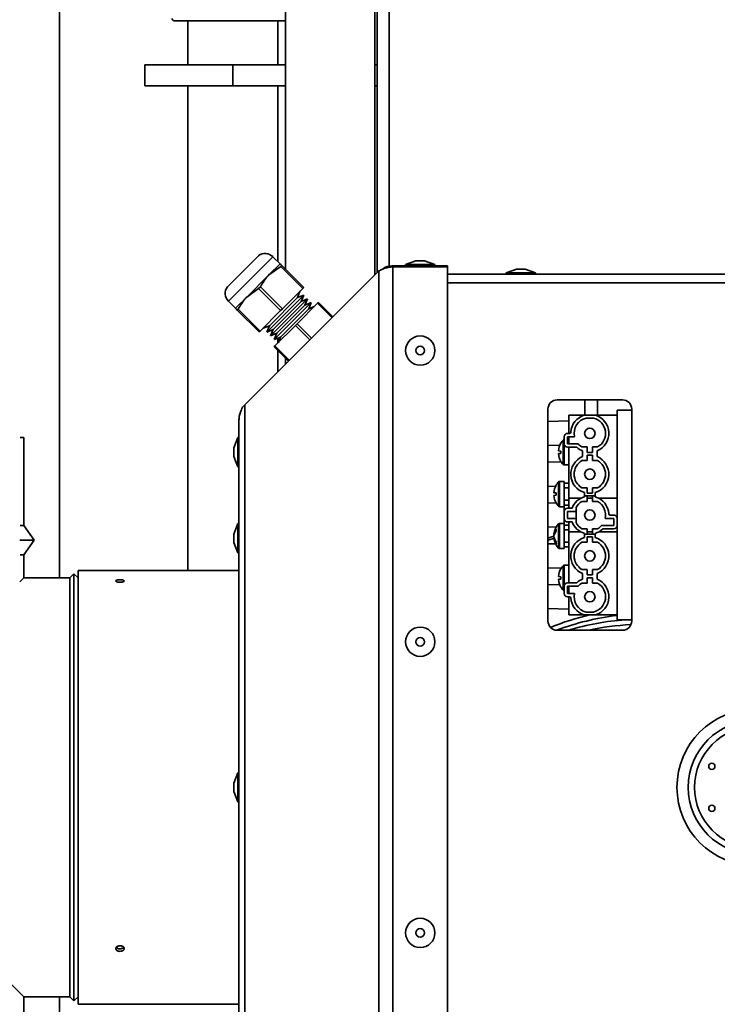
# Model space of a CAD drawing. Units: millimetres. Extents: x 2957 to 13332, y 347 to 8028.
# Drawn here: x 3915 to 4082, y 1594 to 1829 of the extents above; entities that cross this region are included whole.
import ezdxf

# ---------------------------------------------------------------- set-up
doc = ezdxf.new("R2010")
doc.units = ezdxf.units.MM
doc.header["$LTSCALE"] = 20
doc.layers.add('KONTUR', color=7, linetype='Continuous', lineweight=35)
doc.styles.add('SLDTEXTSTYLE1', font='TXT', dxfattribs={"width": 0.605})
doc.dimstyles.new('SLDDIMSTYLE0', dxfattribs={"dimtxt": 71.912923, "dimasz": 66.04, "dimexe": 0, "dimexo": 0.0625, "dimgap": 17.978231, "dimtad": 1, "dimdec": 0, "dimrnd": 1e-09, "dimzin": 12, "dimdsep": 46, "dimtxsty": 'SLDTEXTSTYLE1', "dimsah": 1, "dimcen": 0.09, "dimadec": 0, "dimazin": 3, "dimtfac": 1, "dimtdec": 0, "dimtofl": 0, "dimtmove": 0, "dimatfit": 3, "dimfxl": 1, "dimfrac": 2, "dimtolj": 1, "dimtzin": 12, "dimarcsym": 0})

# ---------------------------------------------------------------- blocks, each defined once
blk = doc.blocks.new('_D_23')
at = {"color": 8, "linetype": 'Continuous', "lineweight": 18}
for p, q in [((4394.02, 2854.48), (3014.47, 2855.34)), ((3053.09, 642.07), (3054.47, 2855.32)), ((4392.64, 641.24), (3013.09, 642.1))]:
    blk.add_line(p, q, dxfattribs=at)
for points in [[(3054.47, 2855.32), (3044.27, 2789.29), (3064.59, 2789.27)], [(3053.09, 642.07), (3063.29, 708.11), (3042.97, 708.12)]]:
    blk.add_solid(points, dxfattribs=at)
at = {"color": 8, "linetype": 'Continuous', "lineweight": 18, "insert": (2958.21, 1639), "char_height": 74.083, "attachment_point": 1, "rotation": 89.9641, "style": 'SLDTEXTSTYLE1'}
blk.add_mtext('2213', dxfattribs=at)

msp = doc.modelspace()

# ---------------------------------------------------------------- linework, layer by layer
at = {"color": 8, "linetype": 'Continuous', "lineweight": 18}
for centre, radius, start in [((4412.64, 1365.36), 724.14, 144.47079), ((4449.67, 1267.45), 401.22, 110.5595)]:
    msp.add_arc(centre, radius, start, 270, dxfattribs=at)
at = {"layer": 'KONTUR', "color": 7, "linetype": 'Continuous', "lineweight": 35}
for p, q in [((3924.99, 1695.36), (3924.99, 1875.36)), ((3978.98, 1875.36), (3978.98, 1769.01)), ((4000.28, 1767.71), (4000.28, 1875.36)), ((4000.84, 1873.56), (4000.84, 1768.27)), ((4003.72, 1872.48), (4003.72, 1769.56)), ((3978.98, 1828.36), (3952.39, 1828.36)), ((3955.64, 1828.36), (3955.64, 1817.86)), ((3977.14, 1817.86), (3977.14, 1828.36)), ((3945.39, 1817.86), (3945.39, 1812.86)), ((3966.39, 1817.86), (3945.39, 1817.86)), ((3966.39, 1817.86), (3966.39, 1812.86)), ((3978.98, 1817.86), (3966.39, 1817.86)), ((4000.84, 1817.86), (4000.28, 1817.86)), ((3966.39, 1812.86), (3945.39, 1812.86)), ((3955.64, 1812.86), (3955.64, 1697.16)), ((3978.98, 1812.86), (3966.39, 1812.86)), ((3977.14, 1770.85), (3977.14, 1812.86)), ((4000.84, 1812.86), (4000.28, 1812.86)), ((3965.11, 1764.85), (3972.54, 1772.27)), ((3975.95, 1772.04), (3965.34, 1761.44)), ((3975.01, 1767.67), (3977.66, 1770.33)), ((3977.66, 1770.33), (3975.95, 1772.04)), ((4010.11, 1771.06), (4007.64, 1770.16)), ((4007.64, 1770.16), (4007.64, 1769.86)), ((4007.64, 1770.16), (4012.47, 1770.16)), ((4010.11, 1771.06), (4011.53, 1771.06)), ((4011.53, 1771.06), (4012.17, 1771.06)), ((4014.64, 1770.16), (4012.17, 1771.06)), ((4012.47, 1770.16), (4014.64, 1770.16)), ((4014.64, 1769.86), (4014.64, 1770.16)), ((3969.24, 1736.68), (4000.7, 1768.14)), ((3969.71, 1762.37), (3975.01, 1767.67)), ((3977.87, 1769.72), (3975.01, 1767.67)), ((3977.87, 1769.72), (3978.07, 1769.92)), ((3977.87, 1769.72), (3983.12, 1764.47)), ((3978.07, 1769.92), (3983.32, 1764.67)), ((4001.27, 1768.67), (4001.27, 1522.06)), ((4004.62, 1769.62), (4004.62, 1769.86)), ((4004.62, 1769.86), (4017.66, 1769.86)), ((4004.62, 1769.62), (4004.62, 1521.1)), ((4004.62, 1769.62), (4017.66, 1769.62)), ((4017.66, 1769.62), (4017.66, 1769.86)), ((4017.66, 1769.62), (4017.66, 1521.1)), ((4295.14, 1767.86), (4017.66, 1767.86)), ((4034.11, 1769.06), (4031.64, 1768.16)), ((4031.64, 1768.16), (4031.64, 1767.86)), ((4031.64, 1768.16), (4036.47, 1768.16)), ((4034.11, 1769.06), (4035.53, 1769.06)), ((4035.53, 1769.06), (4036.17, 1769.06)), ((4038.64, 1768.16), (4036.17, 1769.06)), ((4036.47, 1768.16), (4038.64, 1768.16)), ((4038.64, 1767.86), (4038.64, 1768.16)), ((4295.14, 1765.81), (4017.66, 1765.81)), ((3972.56, 1764.41), (3969.71, 1762.37)), ((3972.56, 1764.41), (3972.97, 1764.82)), ((3972.56, 1764.41), (3977.81, 1759.16)), ((3972.97, 1764.82), (3978.22, 1759.57)), ((3983.33, 1762.89), (3974.49, 1754.05)), ((3978.22, 1759.57), (3983.12, 1764.47)), ((3981.82, 1762.28), (3982.43, 1763.78)), ((3983.33, 1762.89), (3981.82, 1762.28)), ((3982.72, 1761.38), (3983.33, 1762.89)), ((3983.12, 1764.47), (3983.32, 1764.67)), ((3965.34, 1761.44), (3967.06, 1759.72)), ((3967.06, 1759.72), (3969.71, 1762.37)), ((3981.82, 1762.28), (3975.11, 1755.56)), ((3984.23, 1761.99), (3975.39, 1753.15)), ((3982.72, 1761.38), (3976, 1754.66)), ((3985.13, 1761.09), (3976.29, 1752.25)), ((3986.65, 1760.93), (3981.75, 1756.03)), ((3984.23, 1761.99), (3982.72, 1761.38)), ((3983.62, 1760.48), (3984.23, 1761.99)), ((3985.13, 1761.09), (3983.62, 1760.48)), ((3984.52, 1759.58), (3985.13, 1761.09)), ((3986.65, 1760.93), (3986.85, 1761.13)), ((3986.65, 1760.93), (3990.07, 1757.51)), ((3986.85, 1761.13), (3990.28, 1757.71)), ((3967.46, 1759.31), (3967.67, 1759.51)), ((3967.46, 1759.31), (3972.71, 1754.06)), ((3967.67, 1759.51), (3972.91, 1754.26)), ((3972.91, 1754.26), (3977.81, 1759.16)), ((3983.62, 1760.48), (3976.9, 1753.76)), ((3984.52, 1759.58), (3977.8, 1752.86)), ((3977.81, 1759.16), (3978.22, 1759.57)), ((3985.84, 1760.12), (3984.52, 1759.58)), ((3981.35, 1755.63), (3981.75, 1756.03)), ((3981.75, 1756.03), (3985.18, 1752.61)), ((3972.71, 1754.06), (3972.91, 1754.26)), ((3973.6, 1754.95), (3975.11, 1755.56)), ((3975.11, 1755.56), (3974.49, 1754.05)), ((3974.49, 1754.05), (3976, 1754.66)), ((3976, 1754.66), (3975.39, 1753.15)), ((3975.39, 1753.15), (3976.9, 1753.76)), ((3976.9, 1753.76), (3976.29, 1752.25)), ((3981.35, 1755.63), (3976.45, 1750.73)), ((3981.35, 1755.63), (3984.77, 1752.21)), ((3976.29, 1752.25), (3977.8, 1752.86)), ((3977.14, 1751.42), (3977.14, 1752.6)), ((3977.8, 1752.86), (3977.27, 1751.54)), ((3976.25, 1750.53), (3976.45, 1750.73)), ((3976.25, 1750.53), (3979.67, 1747.1)), ((3976.45, 1750.73), (3979.87, 1747.31)), ((3977.14, 1744.57), (3977.14, 1749.64)), ((3978.98, 1747.79), (3978.98, 1746.41)), ((4059.44, 1737.86), (4043.84, 1737.86)), ((4050.48, 1737.86), (4050.48, 1734.21)), ((4053.44, 1737.86), (4053.44, 1734.21)), ((3969.24, 1736.68), (3968.69, 1736.11)), ((3969.24, 1736.68), (3969.24, 1554.05)), ((4041.64, 1735.66), (4041.64, 1685.06)), ((4058.14, 1709.56), (4058.14, 1735.36)), ((4058.14, 1735.36), (4061.64, 1735.36)), ((4061.64, 1685.06), (4061.64, 1735.66)), ((3967.86, 1733.1), (3967.86, 1557.63)), ((4046.64, 1732.86), (4041.64, 1732.71)), ((4046.64, 1729.86), (4046.64, 1734.21)), ((4046.64, 1734.21), (4050.3, 1734.21)), ((4050.3, 1734.21), (4052.97, 1734.21)), ((4052.5, 1733.51), (4050.78, 1733.51)), ((4058.14, 1734.21), (4052.97, 1734.21)), ((3916.46, 1728.86), (3915.63, 1728.86)), ((3916.46, 1707.86), (3916.46, 1728.86)), ((3967.56, 1728.86), (3966.66, 1726.39)), ((3967.86, 1728.86), (3967.56, 1728.86)), ((3967.56, 1721.86), (3967.56, 1728.86)), ((4045.29, 1722.46), (4045.29, 1728.27)), ((4045.54, 1728.36), (4045.5, 1728.36)), ((4045.5, 1728.36), (4045.5, 1722.36)), ((4045.54, 1727.36), (4045.54, 1729.06)), ((4046.34, 1729.86), (4046.8, 1729.86)), ((4046.34, 1729.06), (4046.34, 1727.36)), ((4047.97, 1729.06), (4046.34, 1729.06)), ((4046.64, 1728.36), (4046.34, 1728.36)), ((4046.64, 1729.06), (4046.64, 1727.36)), ((3966.66, 1724.34), (3966.66, 1726.39)), ((4041.64, 1727.02), (4044.43, 1726.93)), ((4044.15, 1725.7), (4044.74, 1725.65)), ((4044.73, 1727.55), (4044.74, 1727.55)), ((4048.84, 1727.36), (4046.34, 1727.36)), ((4048.39, 1726.56), (4046.34, 1726.56)), ((4046.64, 1726.56), (4046.64, 1714.36)), ((4049.77, 1726.61), (4051.04, 1726.61)), ((4049.89, 1725.66), (4049.89, 1724.31)), ((4051.04, 1726.61), (4051.04, 1725.31)), ((4051.04, 1725.31), (4052.24, 1725.31)), ((4052.24, 1725.31), (4052.24, 1726.61)), ((4052.24, 1726.61), (4053.51, 1726.61)), ((4053.39, 1724.31), (4053.39, 1725.66)), ((3966.66, 1724.34), (3967.56, 1721.86)), ((4044.81, 1723.06), (4041.64, 1722.96)), ((4044.74, 1725.08), (4044.15, 1725.03)), ((4044.74, 1723.18), (4044.73, 1723.18)), ((4051.04, 1723.36), (4049.77, 1723.36)), ((4052.24, 1724.66), (4051.04, 1724.66)), ((4051.04, 1724.66), (4051.04, 1723.36)), ((4052.24, 1723.36), (4052.24, 1724.66)), ((4053.51, 1723.36), (4052.24, 1723.36)), ((3967.56, 1721.86), (3967.86, 1721.86)), ((4045.5, 1722.36), (4046.64, 1722.36)), ((4044.19, 1712.46), (4044.19, 1718.27)), ((4045.54, 1718.36), (4044.4, 1718.36)), ((4044.4, 1718.36), (4044.4, 1712.36)), ((4045.54, 1715.36), (4045.54, 1718.36)), ((4041.64, 1717.27), (4043.46, 1717.21)), ((4043.63, 1717.55), (4043.64, 1717.55)), ((4046.64, 1717.96), (4045.54, 1717.96)), ((4046.64, 1716.83), (4045.54, 1716.83)), ((4049.77, 1716.86), (4051.04, 1716.86)), ((4051.04, 1716.86), (4051.04, 1715.56)), ((4052.24, 1715.56), (4052.24, 1716.86)), ((4052.24, 1716.86), (4053.51, 1716.86)), ((4043.05, 1715.7), (4043.64, 1715.65)), ((4043.64, 1715.08), (4043.05, 1715.03)), ((4045.54, 1712.36), (4045.54, 1715.36)), ((4046.64, 1713.9), (4045.54, 1713.9)), ((4046.64, 1714.36), (4049.47, 1714.36)), ((4046.64, 1712.01), (4046.64, 1714.36)), ((4051.04, 1713.61), (4049.77, 1713.61)), ((4050.39, 1715.74), (4050.39, 1714.91)), ((4052.89, 1714.91), (4050.39, 1714.91)), ((4050.39, 1714.74), (4050.39, 1714.91)), ((4051.04, 1715.56), (4052.24, 1715.56)), ((4051.04, 1714.91), (4051.04, 1713.61)), ((4052.24, 1714.36), (4051.04, 1714.36)), ((4052.24, 1713.61), (4052.24, 1714.91)), ((4053.51, 1713.61), (4052.24, 1713.61)), ((4052.89, 1714.91), (4052.89, 1715.74)), ((4052.89, 1714.91), (4052.89, 1714.74)), ((4058.14, 1714.36), (4053.81, 1714.36)), ((4043.59, 1713.27), (4041.64, 1713.21)), ((4043.64, 1713.18), (4043.63, 1713.18)), ((4044.4, 1712.36), (4045.54, 1712.36)), ((4045.54, 1712.76), (4046.64, 1712.76)), ((4045.54, 1711.21), (4045.54, 1712.36)), ((4045.54, 1709.51), (4045.54, 1711.21)), ((4046.34, 1712.01), (4047.4, 1712.01)), ((4048.34, 1711.21), (4046.34, 1711.21)), ((4046.34, 1711.21), (4046.34, 1709.51)), ((4048.34, 1712.15), (4048.34, 1711.21)), ((4048.34, 1711.21), (4048.34, 1709.51)), ((4045.54, 1708.36), (4045.54, 1709.51)), ((4046.34, 1709.51), (4048.34, 1709.51)), ((4048.34, 1709.51), (4048.34, 1708.58)), ((4057.34, 1709.56), (4055.3, 1709.56)), ((4056.48, 1710.36), (4057.34, 1710.36)), ((4057.34, 1707.86), (4057.34, 1709.56)), ((4058.14, 1709.56), (4058.14, 1707.86)), ((3916.46, 1707.86), (3915.63, 1707.86)), ((3918.96, 1704.36), (3916.46, 1707.86)), ((3967.56, 1708.31), (3966.66, 1705.83)), ((3967.86, 1708.31), (3967.56, 1708.31)), ((3967.56, 1701.31), (3967.56, 1708.31)), ((4041.64, 1707.52), (4043.58, 1707.46)), ((4044.19, 1702.46), (4044.19, 1708.27)), ((4045.54, 1708.36), (4044.4, 1708.36)), ((4044.4, 1708.36), (4044.4, 1702.36)), ((4045.54, 1707.26), (4045.54, 1708.36)), ((4046.64, 1707.96), (4045.54, 1707.96)), ((4045.54, 1702.36), (4045.54, 1707.26)), ((4046.64, 1706.83), (4045.54, 1706.83)), ((4047.4, 1708.71), (4046.34, 1708.71)), ((4046.64, 1706.36), (4046.64, 1708.71)), ((4049.77, 1707.11), (4051.04, 1707.11)), ((4051.04, 1707.11), (4051.04, 1705.81)), ((4052.24, 1705.81), (4052.24, 1707.11)), ((4052.24, 1707.11), (4053.51, 1707.11)), ((4054.43, 1707.86), (4057.34, 1707.86)), ((4057.34, 1707.06), (4054.89, 1707.06)), ((4058.14, 1685.36), (4058.14, 1707.86)), ((3918.96, 1704.36), (3915.55, 1704.36)), ((3916.46, 1700.86), (3918.96, 1704.36)), ((3966.66, 1703.78), (3966.66, 1705.83)), ((4043.18, 1705.82), (4043.05, 1705.84)), ((4043.06, 1705.32), (4043.05, 1705.41)), ((4043.06, 1705.41), (4043.05, 1705.41)), ((4043.12, 1704.9), (4043.05, 1704.89)), ((4049.47, 1706.36), (4046.64, 1706.36)), ((4046.64, 1706.36), (4046.64, 1694.16)), ((4050.39, 1705.81), (4050.39, 1705.99)), ((4050.39, 1704.99), (4050.39, 1705.81)), ((4052.89, 1705.81), (4050.39, 1705.81)), ((4051.04, 1706.36), (4052.24, 1706.36)), ((4052.24, 1705.16), (4051.04, 1705.16)), ((4051.04, 1705.16), (4051.04, 1703.86)), ((4052.24, 1703.86), (4052.24, 1705.16)), ((4052.89, 1705.99), (4052.89, 1705.81)), ((4052.89, 1705.81), (4052.89, 1704.99)), ((4058.14, 1706.36), (4053.81, 1706.36)), ((3966.66, 1703.78), (3967.56, 1701.31)), ((4043.45, 1703.51), (4041.64, 1703.46)), ((4044.4, 1702.36), (4045.54, 1702.36)), ((4046.64, 1703.9), (4045.54, 1703.9)), ((4045.54, 1702.76), (4046.64, 1702.76)), ((4051.04, 1703.86), (4049.77, 1703.86)), ((4053.51, 1703.86), (4052.24, 1703.86)), ((3916.46, 1700.86), (3915.63, 1700.86)), ((3916.46, 1695.36), (3916.46, 1700.86)), ((3967.56, 1701.31), (3967.86, 1701.31)), ((3967.86, 1697.16), (3929.46, 1697.16)), ((3929.46, 1697.16), (3929.46, 1593.56)), ((4041.64, 1697.77), (4044.81, 1697.67)), ((4044.73, 1697.55), (4044.74, 1697.55)), ((4045.29, 1692.46), (4045.29, 1698.27)), ((4046.64, 1698.36), (4045.5, 1698.36)), ((4045.5, 1698.36), (4045.5, 1692.36)), ((4049.77, 1697.36), (4051.04, 1697.36)), ((4051.04, 1697.36), (4051.04, 1696.06)), ((4052.24, 1696.06), (4052.24, 1697.36)), ((4052.24, 1697.36), (4053.51, 1697.36)), ((3915.54, 1694.44), (3916.46, 1695.36)), ((3927.46, 1695.36), (3916.46, 1695.36)), ((3928.46, 1696.36), (3927.46, 1695.36)), ((3927.46, 1595.36), (3927.46, 1695.36)), ((3929.46, 1695.36), (3928.46, 1696.36)), ((3928.46, 1594.36), (3928.46, 1696.36)), ((4044.15, 1695.7), (4044.74, 1695.65)), ((4044.74, 1695.08), (4044.15, 1695.03)), ((4049.89, 1695.06), (4049.89, 1696.41)), ((4051.04, 1696.06), (4052.24, 1696.06)), ((4052.24, 1695.41), (4051.04, 1695.41)), ((4051.04, 1695.41), (4051.04, 1694.11)), ((4052.24, 1694.11), (4052.24, 1695.41)), ((4053.39, 1696.41), (4053.39, 1695.06)), ((4044.43, 1693.8), (4041.64, 1693.71)), ((4044.74, 1693.18), (4044.73, 1693.18)), ((4045.5, 1692.36), (4045.54, 1692.36)), ((4045.54, 1691.66), (4045.54, 1693.36)), ((4048.39, 1694.16), (4046.34, 1694.16)), ((4046.34, 1693.36), (4046.34, 1691.66)), ((4046.34, 1693.36), (4048.84, 1693.36)), ((4046.34, 1692.36), (4046.64, 1692.36)), ((4046.64, 1693.36), (4046.64, 1691.66)), ((4051.04, 1694.11), (4049.77, 1694.11)), ((4053.51, 1694.11), (4052.24, 1694.11)), ((4046.34, 1691.66), (4047.97, 1691.66)), ((4046.8, 1690.86), (4046.34, 1690.86)), ((4046.64, 1686.51), (4046.64, 1690.86)), ((4041.64, 1688.02), (4046.64, 1687.86)), ((4050.3, 1686.51), (4046.64, 1686.51)), ((4052.97, 1686.51), (4050.3, 1686.51)), ((4050.78, 1687.21), (4052.5, 1687.21)), ((4058.14, 1686.51), (4052.97, 1686.51)), ((4061.64, 1685.36), (4058.14, 1685.36)), ((4043.84, 1682.86), (4059.44, 1682.86)), ((3967.56, 1648.86), (3966.66, 1646.39)), ((3967.86, 1648.86), (3967.56, 1648.86)), ((3967.56, 1641.86), (3967.56, 1648.86)), ((3966.66, 1644.34), (3966.66, 1646.39)), ((3966.66, 1644.34), (3967.56, 1641.86)), ((3967.56, 1641.86), (3967.86, 1641.86)), ((3916.46, 1595.36), (3898.28, 1613.54)), ((3916.46, 1589.86), (3916.46, 1595.36)), ((3916.46, 1595.36), (3927.46, 1595.36)), ((3924.99, 1415.36), (3924.99, 1595.36)), ((3927.46, 1595.36), (3928.46, 1594.36)), ((3928.46, 1594.36), (3929.46, 1595.36)), ((3929.46, 1593.56), (3967.86, 1593.56))]:
    msp.add_line(p, q, dxfattribs=at)
at = {"layer": 'KONTUR', "color": 7, "linetype": 'Continuous', "lineweight": 35, "flags": 128}
for points in [[(4041.64, 1704.84), (4042.29, 1705.06), (4043.06, 1705.32)], [(4043.2, 1704.88), (4041.67, 1704.36), (4041.64, 1704.35)]]:
    msp.add_lwpolyline(points, dxfattribs=at)
at = {"layer": 'KONTUR', "color": 7, "linetype": 'Continuous', "lineweight": 35}
for centre, radius in [((4011.14, 1749.62), 3.5), ((4011.14, 1749.62), 1.03), ((4051.64, 1729.86), 1.25), ((4051.64, 1720.11), 1.25), ((4051.64, 1710.36), 1.25), ((4051.64, 1700.61), 1.25), ((4051.64, 1690.86), 1.25), ((4011.14, 1680.12), 3.5), ((4011.14, 1680.12), 1.03), ((4091.14, 1645.36), 18.7), ((4091.14, 1645.36), 16), ((4091.14, 1645.36), 14.5), ((4080.78, 1650.35), 0.75), ((4080.78, 1640.37), 0.75), ((4011.14, 1610.61), 3.5), ((4011.14, 1610.61), 1.03)]:
    msp.add_circle(centre, radius, dxfattribs=at)
for centre, radius, start, end in [((3952.39, 1828.86), 0.5, 180, 270), ((3974.11, 1770.21), 2.6, 45, 127.343), ((3967.17, 1763.27), 2.6, 142.657, 225), ((4043.84, 1735.66), 2.2, 90, 180), ((4059.44, 1735.66), 2.2, 0, 90), ((4051.64, 1729.86), 4.55, 107.051, 176.4537), ((4051.64, 1729.86), 3.75, 103.2615, 192.3178), ((4051.64, 1729.86), 3.75, 299.9264, 76.7385), ((4051.64, 1729.86), 4.55, 292.6199, 72.949), ((4046.8, 1730.16), 0.3, 270, 356.4537), ((4048.32, 1725.36), 4.2, 136.2071, 148.6237), ((4045.5, 1728.06), 0.3, 90, 136.2071), ((4046.34, 1729.06), 0.8, 90, 180), ((4048.34, 1725.36), 4.21, 148.743, 175.3973), ((4048.51, 1725.36), 3.78, 175.6506, 184.3494), ((4046.34, 1727.36), 0.8, 180, 270), ((4048.39, 1726.26), 0.3, 47.925, 90), ((4051.64, 1729.86), 4.55, 227.925, 247.3801), ((4051.64, 1729.86), 3.75, 221.8103, 240.0736), ((4048.34, 1725.36), 4.21, 184.6027, 211.257), ((4048.32, 1725.36), 4.2, 211.3763, 223.7929), ((4051.64, 1720.11), 4.55, 112.6199, 254.0544), ((4051.64, 1720.11), 3.75, 119.9264, 240.0736), ((4051.64, 1720.11), 4.55, 285.9456, 67.3801), ((4051.64, 1720.11), 3.75, 299.9264, 60.0736), ((4045.5, 1722.66), 0.3, 223.7929, 270), ((4047.22, 1715.36), 4.2, 136.2071, 148.6237), ((4044.4, 1718.06), 0.3, 90, 136.2071), ((4047.24, 1715.36), 4.21, 148.743, 175.3973), ((4047.24, 1715.36), 4.21, 184.6027, 211.257), ((4047.41, 1715.36), 3.78, 175.6506, 184.3494), ((4051.64, 1710.36), 4.55, 105.9456, 158.7377), ((4051.64, 1710.36), 3.75, 119.9264, 151.6424), ((4051.64, 1710.36), 4.55, 3.5463, 74.0544), ((4051.64, 1710.36), 3.75, 347.6822, 60.0736), ((4047.22, 1715.36), 4.2, 211.3763, 223.7929), ((4044.4, 1712.66), 0.3, 223.7929, 270), ((4046.34, 1711.21), 0.8, 90, 180), ((4046.34, 1709.51), 0.8, 180, 270), ((4056.48, 1710.66), 0.3, 183.5463, 270), ((4057.34, 1709.56), 0.8, 360, 90), ((4047.22, 1705.36), 4.2, 136.2071, 172.6928), ((4044.95, 1705.56), 1.93, 132.7329, 171.4662), ((4045.27, 1704.97), 2.25, 136.2912, 171.1256), ((4045.9, 1706.75), 2.27, 174.3843, 185.6157), ((4044.4, 1708.06), 0.3, 90, 136.2071), ((4051.64, 1710.36), 4.55, 201.2623, 254.0544), ((4051.64, 1710.36), 3.75, 208.3576, 240.0736), ((4051.64, 1710.36), 4.55, 285.9456, 312.075), ((4051.64, 1710.36), 3.75, 299.9264, 318.1897), ((4054.89, 1706.76), 0.3, 90, 132.075), ((4057.34, 1707.86), 0.8, 270, 360), ((4045.7, 1705.13), 2.67, 164.8634, 174.0274), ((4045.98, 1705.66), 2.95, 186.6808, 217.7605), ((4045.66, 1705.18), 2.63, 186.3829, 219.9467), ((4047.22, 1705.36), 4.2, 187.3072, 223.7929), ((4051.64, 1700.61), 4.55, 105.9456, 247.3801), ((4051.64, 1700.61), 4.55, 292.6199, 74.0544), ((4045.15, 1703.67), 1.52, 173.1363, 186.8637), ((4044.4, 1702.66), 0.3, 223.7929, 270), ((4051.64, 1700.61), 3.75, 119.9264, 240.0736), ((4051.64, 1700.61), 3.75, 299.9264, 60.0736), ((4048.34, 1695.36), 4.21, 148.743, 175.3973), ((4048.32, 1695.36), 4.2, 136.2071, 148.6237), ((4045.5, 1698.06), 0.3, 90, 136.2071), ((4048.34, 1695.36), 4.21, 184.6027, 211.257), ((4048.51, 1695.36), 3.78, 175.6506, 184.3494), ((4051.64, 1690.86), 4.55, 112.6199, 132.075), ((4051.64, 1690.86), 4.55, 287.051, 67.3801), ((4048.32, 1695.36), 4.2, 211.3763, 223.7929), ((4045.5, 1692.66), 0.3, 223.7929, 270), ((4046.34, 1693.36), 0.8, 90, 180), ((4048.39, 1694.46), 0.3, 270, 312.075), ((4051.64, 1690.86), 3.75, 119.9264, 138.1897), ((4051.64, 1690.86), 3.75, 283.2615, 60.0736), ((4046.34, 1691.66), 0.8, 180, 270), ((4046.8, 1690.56), 0.3, 3.5463, 90), ((4051.64, 1690.86), 4.55, 183.5463, 252.949), ((4051.64, 1690.86), 3.75, 167.6822, 256.7385), ((4066.16, 1623.89), 64.28, 103.054, 111.8492), ((4065.78, 1623.96), 62.91, 96.9732, 110.5422), ((4064.44, 1624.04), 61.48, 94.0248, 106.8893), ((4043.84, 1685.06), 2.2, 180, 270), ((4064.17, 1624.07), 60.19, 92.5812, 102.3594), ((4059.44, 1685.06), 2.2, 270, 0)]:
    msp.add_arc(centre, radius, start, end, dxfattribs=at)
for points, knots in [([(3977.66, 1770.33), (3977.67, 1770.32), (3977.7, 1770.29), (3977.92, 1770.07), (3978.07, 1769.92)], [0, 0, 0, 0, 0.311336, 1, 1, 1, 1]), ([(3975.01, 1767.67), (3974.9, 1767.56), (3974.08, 1766.72), (3973.48, 1765.7), (3972.97, 1764.82)], [0, 0, 0, 0, 0.140056, 1, 1, 1, 1]), ([(4001.27, 1768.67), (4001.16, 1768.58), (4000.97, 1768.4), (4000.78, 1768.22), (4000.7, 1768.14)], [0, 0, 0, 0, 0.5598896, 1, 1, 1, 1]), ([(4004.62, 1769.62), (4004.24, 1769.57), (4003.61, 1769.49), (4002.4, 1769.24), (4001.74, 1768.91), (4001.27, 1768.67)], [0, 0, 0, 0, 0.294952, 0.5009038, 1, 1, 1, 1]), ([(4002.05, 1769.01), (4002.26, 1769.17), (4002.65, 1769.48), (4003.56, 1769.78), (4004.23, 1769.83), (4004.62, 1769.86)], [0, 0, 0, 0, 0.312335, 0.593023, 1, 1, 1, 1]), ([(3969.71, 1762.37), (3969.59, 1762.25), (3968.78, 1761.42), (3968.18, 1760.39), (3967.67, 1759.51)], [0, 0, 0, 0, 0.140056, 1, 1, 1, 1]), ([(3967.46, 1759.31), (3967.31, 1759.46), (3967.09, 1759.69), (3967.06, 1759.71), (3967.06, 1759.72)], [0, 0, 0, 0, 0.688664, 1, 1, 1, 1]), ([(3968.69, 1736.11), (3968.51, 1735.7), (3968.19, 1734.98), (3967.91, 1733.97), (3967.87, 1733.39), (3967.86, 1733.1)], [0, 0, 0, 0, 0.38892, 0.691538, 1, 1, 1, 1]), ([(3940.46, 1694.63), (3940.45, 1694.59), (3940.42, 1694.52), (3940.25, 1694.43), (3940, 1694.36), (3939.68, 1694.31), (3939.34, 1694.31), (3939.01, 1694.34), (3938.73, 1694.4), (3938.54, 1694.49), (3938.44, 1694.6), (3938.46, 1694.7), (3938.6, 1694.8), (3938.83, 1694.87), (3939.13, 1694.92), (3939.47, 1694.93), (3939.8, 1694.92), (3940.1, 1694.87), (3940.32, 1694.79), (3940.44, 1694.71), (3940.45, 1694.65), (3940.46, 1694.63)], [0, 0, 0, 0, 0.053682, 0.107364, 0.161052, 0.214744, 0.268429, 0.322107, 0.375789, 0.429479, 0.48317, 0.536852, 0.59053, 0.644215, 0.697907, 0.751595, 0.805275, 0.858954, 0.912642, 0.966334, 1, 1, 1, 1]), ([(3939.46, 1606.21), (3939.34, 1606.21), (3939.12, 1606.23), (3938.82, 1606.34), (3938.59, 1606.51), (3938.46, 1606.72), (3938.44, 1606.95), (3938.54, 1607.17), (3938.74, 1607.36), (3939.02, 1607.49), (3939.35, 1607.55), (3939.69, 1607.54), (3940.01, 1607.45), (3940.26, 1607.29), (3940.42, 1607.09), (3940.48, 1606.86), (3940.41, 1606.64), (3940.25, 1606.44), (3939.99, 1606.29), (3939.71, 1606.22), (3939.53, 1606.21), (3939.46, 1606.21)], [0, 0, 0, 0, 0.053682, 0.107364, 0.161052, 0.214744, 0.268429, 0.322107, 0.375789, 0.429479, 0.48317, 0.536852, 0.59053, 0.644215, 0.697907, 0.751595, 0.805275, 0.858954, 0.912642, 0.966334, 1, 1, 1, 1]), ([(3939.46, 1606.8), (3939.34, 1606.81), (3939.12, 1606.82), (3938.82, 1606.94), (3938.63, 1607.06), (3938.58, 1607.15), (3938.57, 1607.17)], [0, 0, 0, 0, 0.302216, 0.60443, 0.906681, 1, 1, 1, 1]), ([(3940.34, 1607.17), (3940.31, 1607.12), (3940.22, 1607.01), (3939.99, 1606.89), (3939.71, 1606.81), (3939.53, 1606.8), (3939.46, 1606.8)], [0, 0, 0, 0, 0.19655, 0.502374, 0.80822, 1, 1, 1, 1])]:
    msp.add_open_spline(points, degree=3, knots=knots, dxfattribs=at)

# ---------------------------------------------------------------- dimensions: what is measured, and where the dimension line sits
at = {"color": 8, "linetype": 'Continuous', "lineweight": 18}
dim = msp.add_linear_dim(base=(3054.47, 2855.32), p1=(4412.64, 641.22), p2=(4414.02, 2854.47), angle=89.9641, dimstyle='SLDDIMSTYLE0', dxfattribs=at)
dim.commit()
dim.dimension.update_dxf_attribs({"geometry": '_D_23', "text_midpoint": (3053.78, 1748.7), "dimtype": 160})

doc.saveas('drawing.dxf')
